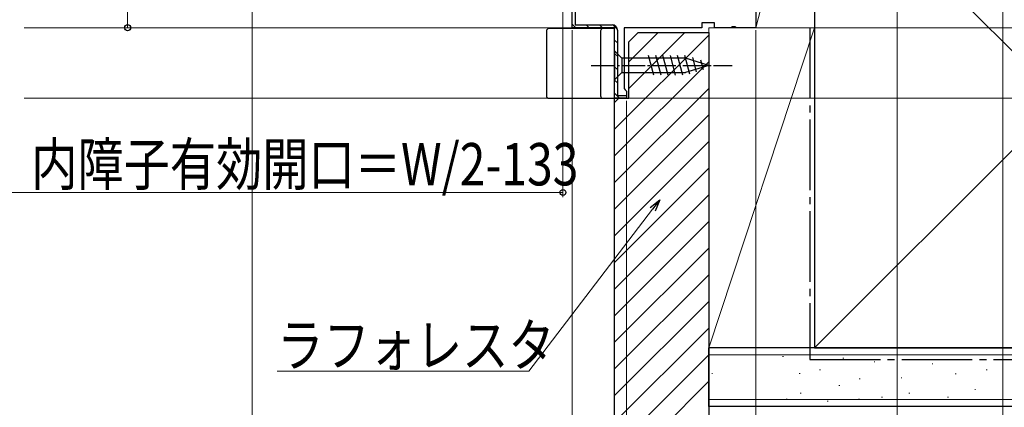
# Model space of a CAD drawing. Extents: x 0 to 1502, y 0 to 2244.
# Drawn here: x 787 to 996, y 222 to 305 of the extents above; entities that cross this region are included whole.
import ezdxf

# ---------------------------------------------------------------- set-up
doc = ezdxf.new("R2010")
doc.units = 0
doc.linetypes.add('YCENTER_1', pattern=[13, 10, -1, 1, -1])
for name, color, linetype, lineweight in [('YKK_11', 7, 'CONTINUOUS', 30), ('YKK_12', 2, 'CONTINUOUS', 13), ('YKK_13', 4, 'CONTINUOUS', 30), ('YKK_D', 6, 'CONTINUOUS', 13), ('YSS_K', 3, 'CONTINUOUS', 13), ('YSS_KE', 3, 'CONTINUOUS', 30)]:
    doc.layers.add(name, color=color, linetype=linetype, lineweight=lineweight)
doc.styles.add('text-b', font='extslim2.shx', dxfattribs={"width": 0.8, "bigfont": 'extfont2.shx'})

msp = doc.modelspace()

# ---------------------------------------------------------------- linework, layer by layer
at = {"layer": 'YKK_11', "linetype": 'ByBlock', "lineweight": 30, "ltscale": 0.5}
for p, q in [((943, 353), (943, 303)), ((904, 303), (904, 307.8)), ((904, 303), (904, 307.8)), ((904.6, 307.8), (904.6, 303.6)), ((904.6, 303.6), (912.5, 303.6)), ((934.2, 304), (931.5, 304)), ((931.5, 304), (931.5, 303)), ((934.2, 303), (934.2, 304)), ((913, 303), (904, 303)), ((913, 303), (904, 303)), ((913, 288), (913, 303)), ((913, 288), (913, 303)), ((913.6, 302.5), (913.6, 288.6)), ((931.5, 303), (915, 303)), ((915, 303), (915, 290.09)), ((937.68, 303), (934.2, 303)), ((938.07, 303.19), (937.68, 303)), ((938.53, 303.19), (938.07, 303.19)), ((938.92, 303), (938.53, 303.19)), ((943, 303), (938.92, 303)), ((915, 290.09), (915.25, 289.8)), ((915.25, 289.8), (915.5, 289.5)), ((915.5, 289.5), (915.5, 288)), ((915.5, 288), (913, 288)), ((915.5, 288), (913, 288)), ((913.6, 288.6), (915.5, 288.6)), ((915.5, 288.6), (915.5, 288))]:
    msp.add_line(p, q, dxfattribs=at)
at = {"layer": 'YKK_11', "linetype": 'Continuous', "lineweight": 13}
for p, q in [((904, 303.72), (904.72, 303)), ((906.95, 303.6), (907.55, 303)), ((909.78, 303.6), (910.38, 303)), ((912.61, 303.59), (913.59, 302.61)), ((913, 300.38), (913.6, 299.78)), ((913, 297.55), (913.6, 296.95)), ((913, 294.72), (913.6, 294.12)), ((913, 291.89), (913.6, 291.29)), ((913, 289.06), (914.06, 288))]:
    msp.add_line(p, q, dxfattribs=at)
at = {"layer": 'YKK_11', "linetype": 'ByBlock', "lineweight": 30, "ltscale": 0.5}
msp.add_arc((912.5, 302.5), 1.1, 0, 90, dxfattribs=at)
at = {"layer": 'YKK_12'}
for p, q in [((787.5, 303), (904.5, 303)), ((787.5, 288), (915, 288))]:
    msp.add_line(p, q, dxfattribs=at)
at = {"layer": 'YKK_13'}
for p, q in [((898.5, 302.3), (898.5, 288.5)), ((913, 302.8), (899, 302.8)), ((910, 302.3), (910, 288.5)), ((913, 288), (913, 302.8)), ((899, 288), (913, 288))]:
    msp.add_line(p, q, dxfattribs=at)
at = {"layer": 'YKK_13', "ltscale": 0.5}
for p, q in [((913, 298.1), (913, 291.9)), ((913, 298.1), (914.55, 296.55)), ((928.08, 296.55), (914.55, 296.55)), ((914.55, 296.55), (914.55, 293.45)), ((921.29, 292.9), (920.17, 297.1)), ((922.85, 292.9), (921.72, 297.1)), ((924.4, 292.9), (923.27, 297.1)), ((925.95, 292.9), (924.83, 297.1)), ((927.51, 292.9), (926.38, 297.1)), ((928.99, 293.16), (927.93, 297.1)), ((933, 295), (928.08, 296.55)), ((930.42, 293.61), (929.61, 296.65)), ((931.85, 294.06), (931.3, 296.11)), ((913, 291.9), (914.55, 293.45)), ((914.55, 293.45), (928.08, 293.45)), ((933, 295), (928.08, 293.45))]:
    msp.add_line(p, q, dxfattribs=at)
at = {"layer": 'YKK_13', "linetype": 'YCENTER_1', "ltscale": 0.5}
msp.add_line((908, 295), (938, 295), dxfattribs=at)
at = {"layer": 'YKK_13'}
for centre, start, end in [((899, 302.3), 90, 180), ((910.5, 302.3), 90, 180), ((899, 288.5), 180, 270), ((910.5, 288.5), 180, 270)]:
    msp.add_arc(centre, 0.5, start, end, dxfattribs=at)
at = {"layer": 'YKK_D', "ltscale": 1.5}
for p, q in [((809.5, 303), (809.5, 433)), ((973, 352.5), (973, 139)), ((995.5, 351.3), (995.5, 119)), ((902, 330.83), (902, 267)), ((836, 312.3), (836, 179)), ((790.07, 303), (810.5, 303)), ((904, 302.5), (904, 179)), ((904, 302.5), (904, 179)), ((943, 302.5), (943, 139)), ((943, 302.5), (943, 119)), ((943, 302.5), (943, 119)), ((943, 302.5), (943, 139)), ((943.5, 303), (1059.5, 303)), ((943.5, 303), (1059.5, 303)), ((913, 287.5), (913, 139)), ((913, 287.5), (913, 179)), ((913, 287.5), (913, 139)), ((913, 287.5), (913, 179)), ((915.5, 287.5), (915.5, 179)), ((916.01, 288), (1059.5, 288)), ((902, 268), (785, 268)), ((921.05, 264.42), (894.77, 230.07)), ((894.77, 230.07), (841.3, 230.07))]:
    msp.add_line(p, q, dxfattribs=at)
at = {"layer": 'YKK_D', "linetype": 'ByBlock', "lineweight": -2}
for p, q in [((920.51, 264.83), (922.6, 266.44)), ((922.6, 266.44), (921.05, 264.42)), ((922.6, 266.44), (921.6, 264))]:
    msp.add_line(p, q, dxfattribs=at)
for centre in [(809.5, 303), (902, 268)]:
    msp.add_circle(centre, 0.637, dxfattribs=at)
at = {"layer": 'YSS_K', "linetype": 'Continuous', "ltscale": 1.5}
for p, q in [((943, 352), (943, 303)), ((943, 303), (955.5, 352)), ((955.5, 303), (955.5, 352)), ((955.5, 235), (1060.5, 340)), ((955.5, 340), (1060.5, 235)), ((913, 281.43), (933, 301.43)), ((916, 295.74), (922.26, 302)), ((916, 290.08), (927.92, 302)), ((955.5, 303), (933, 303)), ((933, 235), (933, 303)), ((955.5, 303), (933, 235)), ((943, 303), (955.5, 303)), ((955.5, 235), (955.5, 303)), ((913, 275.77), (933, 295.77)), ((913, 270.11), (933, 290.11)), ((913, 287.08), (913.92, 288)), ((913, 264.46), (933, 284.46)), ((913, 258.8), (933, 278.8)), ((913, 253.14), (933, 273.14)), ((913, 247.48), (933, 267.48)), ((913, 241.83), (933, 261.83)), ((913, 236.17), (933, 256.17)), ((913, 230.51), (933, 250.51)), ((913, 224.86), (933, 244.86)), ((913, 219.2), (933, 239.2)), ((955.5, 235), (933, 235)), ((913, 213.54), (933, 233.54)), ((1143, 233.5), (933, 233.5)), ((948.68, 233.17), (948.88, 233.17)), ((961.48, 232.78), (961.68, 232.78)), ((972.2, 232.44), (972.4, 232.44)), ((956.54, 230.29), (956.74, 230.29)), ((968.11, 232), (968.31, 232)), ((980.44, 231.61), (980.64, 231.61)), ((991.98, 230.29), (992.18, 230.29)), ((933.62, 229.55), (933.82, 229.55)), ((952.19, 229.55), (952.39, 229.55)), ((964.99, 228.38), (965.19, 228.38)), ((973.85, 228.64), (974.05, 228.64)), ((985.39, 229.46), (985.59, 229.46)), ((913, 207.89), (933, 227.89)), ((960.66, 226.99), (960.86, 226.99)), ((989.51, 226.17), (989.71, 226.17)), ((1143, 224), (933, 224)), ((949.46, 224.1), (949.66, 224.1)), ((952.42, 225.34), (952.62, 225.34)), ((964.8, 224.1), (965, 224.1)), ((969.73, 224.52), (969.93, 224.52)), ((975.5, 225.34), (975.7, 225.34)), ((983.74, 224.52), (983.94, 224.52)), ((958.19, 223.69), (958.39, 223.69))]:
    msp.add_line(p, q, dxfattribs=at)
at = {"layer": 'YSS_KE', "linetype": 'Continuous', "ltscale": 1.5}
for p, q in [((955.5, 340), (955.5, 235)), ((1143, 235), (933, 235)), ((933, 222.5), (933, 235)), ((955.5, 235), (1060.5, 235)), ((1143, 222.5), (933, 222.5))]:
    msp.add_line(p, q, dxfattribs=at)
at = {"layer": 'YSS_KE', "linetype": 'ByBlock', "lineweight": -2, "ltscale": 0.5}
for p, q in [((916, 300), (918, 302)), ((918, 302), (933, 302)), ((933, 302), (933, 200)), ((916, 288), (916, 300)), ((913, 202), (913, 288)), ((913, 288), (916, 288))]:
    msp.add_line(p, q, dxfattribs=at)
at = {"layer": 'YSS_KE', "linetype": 'YCENTER_1', "ltscale": 1.5}
for p, q in [((954.5, 303), (954.5, 232.5)), ((954.5, 232.5), (1143, 232.5))]:
    msp.add_line(p, q, dxfattribs=at)

# ---------------------------------------------------------------- texts
at = {"layer": 'YKK_D', "style": 'text-b', "width": 0.8}
for s, p in [('内障子有効開口＝W/2-133', (789.02, 269.5)), ('ラフォレスタ', (841.3, 231.07))]:
    msp.add_text(s, height=9, dxfattribs=at).set_placement(p)

doc.saveas('drawing.dxf')
